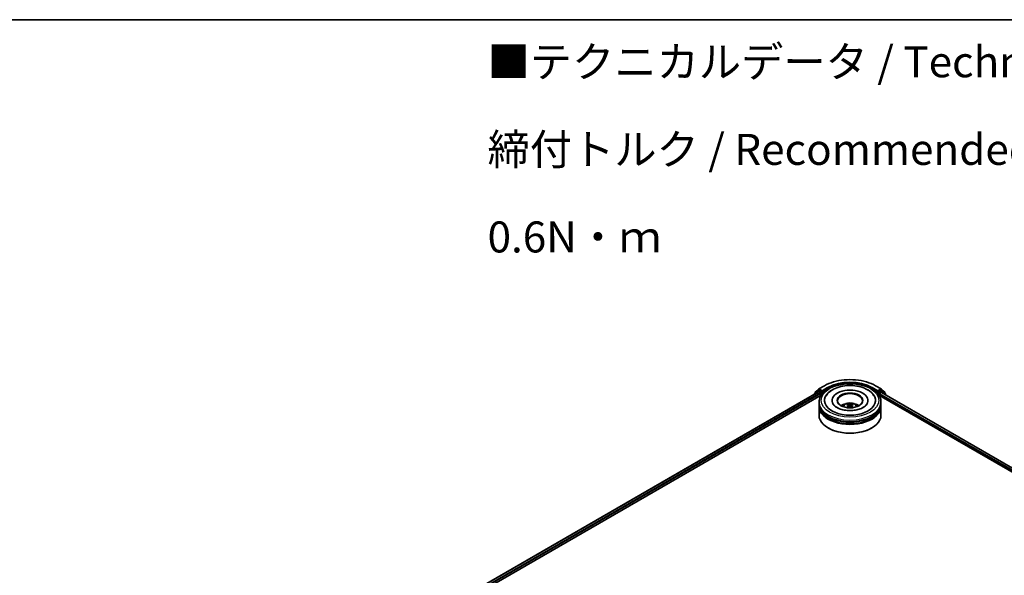
# Model space of a CAD drawing. Units: millimetres. Extents: x 0 to 9835, y 0 to 1686.
# Drawn here: x 198 to 397, y 590 to 702 of the extents above; entities that cross this region are included whole.
import ezdxf

# ---------------------------------------------------------------- set-up
doc = ezdxf.new("R2010")
doc.units = ezdxf.units.MM
doc.header["$LTSCALE"] = 2.5
for name, color, linetype, lineweight in [('Border (ISO)', 7, 'Continuous', 35), ('Symbol (ISO)', 7, 'Continuous', 18), ('Visible (ISO)', 7, 'Continuous', 35), ('Visible Narrow (ISO)', 7, 'Continuous', 25)]:
    doc.layers.add(name, color=color, linetype=linetype, lineweight=lineweight)
doc.styles.add('Note Text (TK)', font='MS PGothic.ttf')

# ---------------------------------------------------------------- blocks, each defined once
blk = doc.blocks.new('図面枠 tk図枠')
at = {"layer": 'Border (ISO)'}
blk.add_line((14.5, 289), (405.5, 289), dxfattribs=at)

msp = doc.modelspace()

# ---------------------------------------------------------------- linework, layer by layer
at = {"layer": 'Visible (ISO)'}
for p, q in [((358.9671, 627.4614), (359.6567, 628.0188)), ((359.6728, 628.0298), (360.7629, 628.6592)), ((371.1171, 628.6592), (372.2072, 628.0298)), ((372.2233, 628.0188), (372.9128, 627.4614)), ((285.9605, 584.9617), (359.5844, 627.4685)), ((292.7658, 587.8757), (360.1268, 626.7666)), ((358.7734, 627.0475), (358.7734, 627.0003)), ((359.4802, 627.6785), (358.8198, 627.1447)), ((358.9207, 627.2262), (358.9207, 627.3642)), ((359.4962, 627.6895), (359.7025, 627.8086)), ((359.6469, 627.4623), (359.959, 627.2821)), ((360.2537, 627.5202), (359.765, 627.8024)), ((360.0474, 627.129), (360.0474, 626.7207)), ((360.342, 627.4692), (360.342, 627.6733)), ((360.3641, 627.4142), (360.3679, 627.412)), ((371.512, 627.412), (371.5159, 627.4142)), ((371.5379, 627.6733), (371.5379, 627.4692)), ((372.115, 627.8024), (371.6263, 627.5202)), ((371.7532, 626.7666), (477.4158, 565.7622)), ((371.8325, 626.7207), (371.8325, 626.9759)), ((371.9209, 627.129), (372.2331, 627.3092)), ((372.3837, 627.6895), (372.1775, 627.8086)), ((372.2956, 627.3154), (484.0885, 562.7717)), ((373.0602, 627.1447), (372.3998, 627.6785)), ((372.9593, 627.3642), (372.9593, 627.2262)), ((373.1066, 626.8472), (373.1066, 627.0475)), ((359.69, 625.0197), (359.69, 625.3599)), ((359.69, 624.5774), (359.69, 624.9177)), ((359.69, 622.7063), (359.69, 624.4754)), ((362.3358, 625.7001), (362.3358, 625.6185)), ((365.6535, 624.706), (365.686, 624.4037)), ((366.2264, 624.706), (366.1939, 624.4037)), ((369.5441, 625.7001), (369.5441, 625.6185)), ((372.19, 625.0197), (372.19, 625.3599)), ((372.19, 624.5774), (372.19, 624.9177)), ((372.19, 622.7063), (372.19, 624.4754)), ((361.5795, 620.1207), (361.5206, 620.1548)), ((370.3005, 620.1207), (370.3594, 620.1548))]:
    msp.add_line(p, q, dxfattribs=at)
for centre, start, end in [((359.7353, 627.9216), 120, 128.948276), ((372.1447, 627.9216), 51.051724, 60), ((358.8984, 627.0475), 128.948276, 180), ((359.0457, 627.3642), 128.948276, 180), ((359.5587, 627.5812), 120, 128.948276), ((372.3212, 627.5812), 51.051724, 60), ((372.8343, 627.3642), 0, 51.051724), ((372.9816, 627.0475), 0, 51.051724)]:
    msp.add_arc(centre, 0.125, start, end, dxfattribs=at)
for centre, major_axis, ratio, start_param, end_param in [((365.94, 625.7001), (5.1458, 0), 0.57735027, 2.28770637, 7.13707159), ((359.6469, 627.3602), (-0.0625, 0.1083), 0.57735027, 5.49778714, 6.28318531), ((359.765, 627.7003), (-0.0625, 0.1083), 0.57735027, 5.49778714, 6.28318531), ((359.959, 627.18), (0.0625, -0.1083), 0.57735027, 0.78539816, 2.35619449), ((360.4304, 627.5202), (-0.0625, -0.1083), 0.57735027, 5.49778714, 7.06858347), ((365.94, 625.7001), (3.6042, 0), 0.57735027, 5.47106557, 10.23689769), ((365.94, 625.6321), (-2.5, 0), 0.57735027, 2.37272528, 7.05205268), ((371.4495, 627.5202), (0.0625, -0.1083), 0.57735027, 5.49778714, 7.06858347), ((371.9209, 627.0269), (0.0625, 0.1083), 0.57735027, 0.78539816, 2.35619449), ((372.115, 627.7003), (0.0625, 0.1083), 0.57735027, 0, 0.78539816), ((372.2331, 627.2072), (0.0625, 0.1083), 0.57735027, 0, 0.78539816), ((365.94, 624.9177), (6.25, 0), 0.57735027, 3.12745005, 6.29732791), ((365.94, 624.4754), (6.25, 0), 0.57735027, 3.12745005, 6.29732791), ((365.94, 625.0197), (-6.25, 0), 0.57735027, 0, 3.14159265), ((365.94, 624.5774), (-6.25, 0), 0.57735027, 0, 3.14159265), ((365.94, 623.6589), (-2.5, 0), 0.57735027, 5.07628371, 5.53058844), ((365.9832, 622.5289), (1.4222, -2.3041), 0.49462411, 2.44776077, 2.68674507), ((365.9832, 622.4838), (-1.0587, -2.4922), 0.59526289, 3.96282307, 4.19313336), ((365.9009, 622.4814), (-1.2739, 2.3893), 0.65417299, 5.62601221, 5.86499651), ((365.9009, 622.5313), (1.6196, 2.1699), 0.55353421, 0.95931878, 1.15112494), ((365.979, 622.4814), (-1.2739, -2.3893), 0.65417299, 3.55978145, 3.79876575), ((365.979, 622.5313), (1.6196, -2.1699), 0.55353421, 1.99046771, 2.18227387), ((365.8967, 622.5289), (1.4222, 2.3041), 0.49462411, 0.45484759, 0.69383188), ((365.8967, 622.4838), (-1.0587, 2.4922), 0.59526289, 5.2316446, 5.46195489), ((365.94, 623.6589), (-2.5, 0), 0.57735027, 3.89418952, 4.34849425), ((365.94, 622.7063), (6.25, 0), 0.57735027, 3.14159265, 6.28318531), ((365.94, 624.9177), (-6.1667, 0), 0.57735027, 0.47828403, 2.66330862), ((365.94, 624.4754), (-6.1667, 0), 0.57735027, 0.47828403, 2.66330862), ((365.94, 622.6383), (6.1667, 0), 0.57735027, 3.92699082, 5.49778714)]:
    msp.add_ellipse(centre, major_axis=major_axis, ratio=ratio, start_param=start_param, end_param=end_param, dxfattribs=at)
msp.add_ellipse((365.94, 625.7001), major_axis=(2.5833, 0), ratio=0.57735027, dxfattribs=at)
for points, knots in [([(360.7629, 628.6592), (361.3083, 628.9741), (361.9376, 629.2379), (363.3042, 629.6399), (364.0413, 629.7781), (365.5529, 629.9163), (366.3271, 629.9163), (367.8386, 629.7781), (368.5757, 629.6399), (369.9423, 629.2379), (370.5716, 628.9741), (371.1171, 628.6592)], [1.57079633, 1.57079633, 1.57079633, 1.57079633, 1.88495559, 1.88495559, 2.19911486, 2.19911486, 2.51327412, 2.51327412, 2.82743339, 2.82743339, 3.14159265, 3.14159265, 3.14159265, 3.14159265]), ([(359.69, 625.3599), (359.69, 625.7465), (359.7868, 626.1318), (360.1611, 626.8732), (360.4487, 627.2263), (361.1985, 627.8773), (361.6732, 628.1694), (362.7516, 628.6494), (363.3568, 628.8356), (364.63, 629.0837), (365.2973, 629.146), (366.6297, 629.1429), (367.2945, 629.0778), (368.5597, 628.8255), (369.1598, 628.638), (370.2378, 628.1528), (370.7151, 627.8547), (371.4879, 627.1698), (371.7863, 626.7831), (372.1147, 626.0421), (372.19, 625.7014), (372.19, 625.3599)], [5.49778714, 5.49778714, 5.49778714, 5.49778714, 5.78139221, 5.78139221, 6.08459158, 6.08459158, 6.41185391, 6.41185391, 6.74313191, 6.74313191, 7.07260039, 7.07260039, 7.40121853, 7.40121853, 7.73072324, 7.73072324, 8.06201837, 8.06201837, 8.38889414, 8.38889414, 8.6393798, 8.6393798, 8.6393798, 8.6393798]), ([(361.016, 626.4814), (361.1471, 626.7308), (361.3177, 626.9597), (361.8188, 627.4795), (362.1863, 627.7433), (363.043, 628.1955), (363.5404, 628.3766), (364.5922, 628.6288), (365.1463, 628.7002), (366.2577, 628.7314), (366.8148, 628.692), (367.8873, 628.5047), (368.4024, 628.3566), (369.3462, 627.953), (369.7745, 627.6968), (370.433, 627.1235), (370.685, 626.8218), (370.864, 626.4814)], [2.65090407, 2.65090407, 2.65090407, 2.65090407, 2.86407041, 2.86407041, 3.18632725, 3.18632725, 3.53339937, 3.53339937, 3.87843215, 3.87843215, 4.22068257, 4.22068257, 4.56453655, 4.56453655, 4.9121077, 4.9121077, 5.20307756, 5.20307756, 5.20307756, 5.20307756]), ([(360.2537, 627.5202), (360.2648, 627.5138), (360.2767, 627.5043), (360.2992, 627.4816), (360.3099, 627.4685), (360.3253, 627.4502), (360.331, 627.4435), (360.3423, 627.4314), (360.348, 627.4259), (360.3568, 627.4189), (360.3604, 627.4163), (360.3641, 627.4142)], [0.1851472285, 0.1851472285, 0.1851472285, 0.1851472285, 0.1965284229, 0.1965284229, 0.2079096173, 0.2079096173, 0.2138595936, 0.2138595936, 0.2198095698, 0.2198095698, 0.2238749427, 0.2238749427, 0.2238749427, 0.2238749427]), ([(371.5159, 627.4142), (371.5195, 627.4163), (371.5232, 627.4189), (371.532, 627.4259), (371.5376, 627.4314), (371.549, 627.4435), (371.5546, 627.4502), (371.57, 627.4685), (371.5808, 627.4816), (371.6033, 627.5043), (371.6151, 627.5138), (371.6263, 627.5202)], [0.0229880286, 0.0229880286, 0.0229880286, 0.0229880286, 0.0270534015, 0.0270534015, 0.0330033777, 0.0330033777, 0.038953354, 0.038953354, 0.0503345484, 0.0503345484, 0.0617157428, 0.0617157428, 0.0617157428, 0.0617157428]), ([(368.6169, 624.2955), (368.3851, 624.1617), (368.1079, 624.0401), (367.4827, 623.8412), (367.1334, 623.7649), (366.3989, 623.6723), (366.0133, 623.657), (365.2517, 623.6917), (364.8759, 623.742), (364.1803, 623.8996), (363.8601, 624.0063), (363.3122, 624.2546), (363.0829, 624.3953), (362.729, 624.6809), (362.6044, 624.8248), (362.513, 624.9742), (362.5016, 624.9943), (362.4912, 625.014)], [0, 0, 0, 0, 0.28166641, 0.28166641, 0.57029187, 0.57029187, 0.86427595, 0.86427595, 1.15932912, 1.15932912, 1.4508445, 1.4508445, 1.73525144, 1.73525144, 2.01675528, 2.01675528, 2.06148491, 2.06148491, 2.06148491, 2.06148491]), ([(364.4488, 624.4822), (364.4952, 624.5624), (364.55, 624.6334), (364.7089, 624.8016), (364.8209, 624.8839), (365.087, 625.034), (365.245, 625.0927), (365.5796, 625.1741), (365.7568, 625.1944), (366.1094, 625.1953), (366.2847, 625.1763), (366.6263, 625.0962), (366.7927, 625.0352), (367.096, 624.862), (367.2358, 624.7522), (367.3793, 624.5649), (367.4064, 624.5248), (367.4311, 624.4822)], [1.10800637, 1.10800637, 1.10800637, 1.10800637, 1.28485125, 1.28485125, 1.58220865, 1.58220865, 1.9574686, 1.9574686, 2.35189349, 2.35189349, 2.74172985, 2.74172985, 3.13599765, 3.13599765, 3.51030353, 3.51030353, 3.60438261, 3.60438261, 3.60438261, 3.60438261]), ([(365.2279, 624.2664), (365.2294, 624.2668), (365.2308, 624.2671), (365.2362, 624.2677), (365.2408, 624.2668), (365.2448, 624.2645), (365.2455, 624.2641), (365.2461, 624.2635)], [0.0219671693, 0.0219671693, 0.0219671693, 0.0219671693, 0.0234298311, 0.0234298311, 0.02806905607, 0.02806905607, 0.02898517502, 0.02898517502, 0.02898517502, 0.02898517502]), ([(365.3716, 625.0032), (365.3759, 625.0027), (365.381, 625.0011), (365.3901, 624.9964), (365.3957, 624.9921), (365.4044, 624.9832), (365.4089, 624.9771), (365.4145, 624.9669), (365.4168, 624.9614), (365.4183, 624.9562)], [0.0145600729, 0.0145600729, 0.0145600729, 0.0145600729, 0.0187226824, 0.0187226824, 0.0234298311, 0.0234298311, 0.0280690561, 0.0280690561, 0.0318101771, 0.0318101771, 0.0318101771, 0.0318101771]), ([(365.6186, 624.7501), (365.6301, 624.7442), (365.6398, 624.7361), (365.652, 624.7176), (365.6545, 624.7072), (365.6527, 624.6869), (365.6484, 624.6758), (365.6348, 624.6573), (365.6272, 624.6498), (365.6186, 624.6431)], [-0.2036008625, -0.2036008625, -0.2036008625, -0.2036008625, -0.191101084, -0.191101084, -0.1786013054, -0.1786013054, -0.1660771911, -0.1660771911, -0.1569242563, -0.1569242563, -0.1569242563, -0.1569242563]), ([(366.0327, 624.8821), (366.0198, 624.877), (366.0037, 624.8726), (365.969, 624.8672), (365.9503, 624.8661), (365.9156, 624.8668), (365.8972, 624.8688), (365.8683, 624.8749), (365.857, 624.8783), (365.8472, 624.8821)], [-0.2036008779, -0.2036008779, -0.2036008779, -0.2036008779, -0.1911010993, -0.1911010993, -0.1786013208, -0.1786013208, -0.1660772065, -0.1660772065, -0.1569242716, -0.1569242716, -0.1569242716, -0.1569242716]), ([(365.8472, 624.5111), (365.8602, 624.5192), (365.8762, 624.526), (365.911, 624.5347), (365.9297, 624.5364), (365.9644, 624.5352), (365.9827, 624.5321), (366.0116, 624.5225), (366.0229, 624.5172), (366.0327, 624.5111)], [-0.2036008779, -0.2036008779, -0.2036008779, -0.2036008779, -0.1911010993, -0.1911010993, -0.1786013208, -0.1786013208, -0.1660772065, -0.1660772065, -0.1569242716, -0.1569242716, -0.1569242716, -0.1569242716]), ([(366.2613, 624.6431), (366.2499, 624.652), (366.2402, 624.6625), (366.2279, 624.6842), (366.2255, 624.6953), (366.2272, 624.7151), (366.2316, 624.7251), (366.2451, 624.7401), (366.2527, 624.7456), (366.2613, 624.7501)], [-0.2036008625, -0.2036008625, -0.2036008625, -0.2036008625, -0.191101084, -0.191101084, -0.1786013054, -0.1786013054, -0.1660771911, -0.1660771911, -0.1569242563, -0.1569242563, -0.1569242563, -0.1569242563]), ([(366.4616, 624.9562), (366.4632, 624.9614), (366.4655, 624.9669), (366.4711, 624.9771), (366.4756, 624.9832), (366.4842, 624.9921), (366.4898, 624.9964), (366.499, 625.0011), (366.504, 625.0027), (366.5083, 625.0032)], [0.0427285558, 0.0427285558, 0.0427285558, 0.0427285558, 0.0464696768, 0.0464696768, 0.0511089018, 0.0511089018, 0.0558160505, 0.0558160505, 0.05997866, 0.05997866, 0.05997866, 0.05997866]), ([(366.6338, 624.2635), (366.6345, 624.2641), (366.6351, 624.2645), (366.6391, 624.2668), (366.6437, 624.2677), (366.6492, 624.2671), (366.6506, 624.2668), (366.652, 624.2664)], [0.04555355789, 0.04555355789, 0.04555355789, 0.04555355789, 0.04646967684, 0.04646967684, 0.05110890181, 0.05110890181, 0.05257156361, 0.05257156361, 0.05257156361, 0.05257156361]), ([(369.3888, 625.014), (369.3148, 624.8733), (369.185, 624.711), (368.8827, 624.4632), (368.7583, 624.3771), (368.6169, 624.2955)], [5.792496723, 5.792496723, 5.792496723, 5.792496723, 6.111389919, 6.111389919, 6.283185307, 6.283185307, 6.283185307, 6.283185307])]:
    msp.add_open_spline(points, degree=3, knots=knots, dxfattribs=at)
for points in [[(365.2463, 624.2634), (365.2463, 624.2635), (365.2462, 624.2635), (365.2461, 624.2636)], [(366.6338, 624.2636), (366.6338, 624.2635), (366.6337, 624.2635), (366.6336, 624.2634)]]:
    msp.add_open_spline(points, degree=3, dxfattribs=at)
for points, weights in [([(365.4564, 624.8263), (365.4381, 624.8889), (365.4183, 624.9562)], [1.08273581125, 1.07755563389, 1.07090462461]), ([(366.4616, 624.9562), (366.4419, 624.8889), (366.4236, 624.8263)], [1.07090461894, 1.07755562758, 1.08273580442])]:
    msp.add_rational_spline(points, weights, degree=2, dxfattribs=at)
at = {"layer": 'Visible Narrow (ISO)'}
for p, q in [((359.7353, 628.0237), (360.8254, 628.653)), ((360.342, 627.6733), (359.7353, 628.0237)), ((361.4322, 628.3027), (360.342, 627.6733)), ((360.342, 627.4692), (361.5206, 628.1496)), ((361.5206, 628.1496), (361.5206, 628.0514)), ((370.3594, 628.1496), (371.5379, 627.4692)), ((370.3594, 628.1496), (370.3594, 628.0514)), ((371.5379, 627.6733), (370.4478, 628.3027)), ((371.0546, 628.653), (372.1447, 628.0237)), ((372.1447, 628.0237), (371.5379, 627.6733)), ((285.9971, 584.9406), (359.6469, 627.4623)), ((286.3042, 584.7574), (359.959, 627.2821)), ((291.2905, 587.4322), (360.0474, 627.129)), ((358.9181, 627.0838), (359.4703, 627.5302)), ((358.9573, 627.3132), (359.6469, 627.8706)), ((358.9573, 627.2558), (358.9573, 627.3132)), ((359.4703, 627.5302), (359.5808, 627.4664)), ((359.5587, 627.6833), (359.765, 627.8024)), ((360.0474, 627.4012), (359.5587, 627.6833)), ((359.6469, 627.8706), (359.765, 627.8024)), ((360.2537, 627.5202), (360.0474, 627.4012)), ((360.1358, 627.2481), (360.4304, 627.4182)), ((360.1358, 626.7804), (360.1358, 627.2481)), ((371.4495, 627.4182), (371.7441, 627.2481)), ((371.8325, 627.4012), (371.6263, 627.5202)), ((371.7441, 627.2481), (371.7441, 626.7804)), ((372.3212, 627.6833), (371.8325, 627.4012)), ((371.8325, 626.9759), (478.2048, 565.5618)), ((371.9209, 627.2481), (372.4096, 627.5302)), ((371.9209, 627.129), (371.9209, 627.2481)), ((371.9209, 627.129), (479.2703, 565.1508)), ((372.115, 627.8024), (372.2331, 627.8706)), ((372.115, 627.8024), (372.3212, 627.6833)), ((372.2331, 627.8706), (372.9227, 627.3132)), ((372.2331, 627.3092), (484.0519, 562.7506)), ((372.4096, 627.5302), (373.07, 626.9964)), ((372.9227, 627.3132), (372.9227, 627.2558)), ((373.07, 626.9964), (373.07, 626.8683)), ((365.6186, 624.6431), (365.6395, 624.3702)), ((365.8472, 624.8821), (365.8206, 624.4942)), ((366.0327, 624.8821), (366.0593, 624.4942)), ((366.2613, 624.6431), (366.2405, 624.3702))]:
    msp.add_line(p, q, dxfattribs=at)
for centre, major_axis, ratio, start_param, end_param in [((365.94, 625.7001), (7.2331, 0), 0.57735027, 0.78539816, 2.35619449), ((359.7353, 627.9216), (-0.0786, 0.0972), 0.8131434, 0, 1.4434523), ((359.7353, 627.9216), (-0.0625, -0.1083), 0.57735027, 3.92699082, 5.49778714), ((359.7353, 627.9216), (-0.0625, 0.1083), 0.57735027, 5.49778714, 6.28318531), ((360.8254, 628.551), (-0.0625, 0.1083), 0.57735027, 5.49778714, 6.28318531), ((365.94, 625.7001), (-6.375, 0), 0.57735027, 3.92699082, 5.49778714), ((361.4322, 628.2006), (-0.0625, 0.1083), 0.57735027, 3.92699082, 5.49778714), ((365.94, 625.5981), (6.25, 0), 0.57735027, 0.78539816, 2.35619449), ((370.4478, 628.2006), (0.0625, 0.1083), 0.57735027, 0.78539816, 2.35619449), ((371.0546, 628.551), (0.0625, 0.1083), 0.57735027, 0, 0.78539816), ((372.1447, 627.9216), (0.0625, 0.1083), 0.57735027, 0, 0.78539816), ((372.1447, 627.9216), (-0.0625, 0.1083), 0.57735027, 3.92699082, 5.49778714), ((372.1447, 627.9216), (0.0786, 0.0972), 0.8131434, 4.83973301, 6.28318531), ((358.8984, 627.0475), (-0.125, 0), 0.57735027, 0, 0.53825138), ((358.8984, 627.0475), (-0.0786, 0.0972), 0.8131434, 0, 1.26886792), ((359.0457, 627.3642), (-0.125, 0), 0.57735027, 0, 0.78539816), ((359.0457, 627.3642), (-0.0786, 0.0972), 0.8131434, 0, 1.4434523), ((359.5587, 627.5812), (-0.0786, 0.0972), 0.8131434, 0, 1.4434523), ((359.5587, 627.5812), (-0.0625, -0.1083), 0.57735027, 3.92699082, 5.49778714), ((359.5587, 627.5812), (-0.0625, 0.1083), 0.57735027, 5.49778714, 6.28318531), ((360.0474, 627.2991), (-0.0625, -0.1083), 0.57735027, 3.92699082, 5.20400801), ((360.0474, 627.2991), (0.125, 0), 0.57735027, 4.4332722, 5.49778714), ((360.0474, 627.2991), (-0.0625, 0.1083), 0.57735027, 3.92699082, 5.49778714), ((371.8325, 627.2991), (-0.0625, -0.1083), 0.57735027, 3.92699082, 5.49778714), ((371.8325, 627.2991), (0.125, 0), 0.57735027, 3.92699082, 5.49778714), ((371.8325, 627.2991), (-0.0625, 0.1083), 0.57735027, 3.92699082, 5.49778714), ((372.3212, 627.5812), (0.0625, 0.1083), 0.57735027, 0, 0.78539816), ((372.3212, 627.5812), (-0.0625, 0.1083), 0.57735027, 3.92699082, 5.49778714), ((372.3212, 627.5812), (0.0786, 0.0972), 0.8131434, 4.83973301, 6.28318531), ((372.8343, 627.3642), (0.0786, 0.0972), 0.8131434, 4.83973301, 6.28318531), ((372.8343, 627.3642), (0.125, 0), 0.57735027, 5.49778714, 6.28318531), ((372.9816, 627.0475), (0.0786, 0.0972), 0.8131434, 4.83973301, 6.28318531), ((372.9816, 627.0475), (0.125, 0), 0.57735027, 5.49778714, 6.28318531), ((365.94, 625.3599), (-6.25, 0), 0.57735027, 0, 3.14159265), ((365.94, 624.4515), (-1.2787, 0), 0.57735027, 3.07614718, 6.34863078), ((365.94, 624.5796), (-0.9281, 0), 0.57735027, 5.37148447, 5.62408982), ((365.94, 624.5587), (0.8638, 0), 0.57735027, 2.21917021, 2.42536283), ((365.94, 624.5587), (0.8638, 0), 0.57735027, 0.71622982, 0.92242245), ((365.94, 624.5796), (-0.9281, 0), 0.57735027, 3.80068814, 4.05329349)]:
    msp.add_ellipse(centre, major_axis=major_axis, ratio=ratio, start_param=start_param, end_param=end_param, dxfattribs=at)
msp.add_ellipse((365.94, 625.7001), major_axis=(-5.8333, 0), ratio=0.57735027, dxfattribs=at)

# ---------------------------------------------------------------- block references
at = {"xscale": 2.5, "yscale": 2.5, "zscale": 2.5}
msp.add_blockref('図面枠 tk図枠', (-36.25, -20), dxfattribs=at)

# ---------------------------------------------------------------- texts
at = {"layer": 'Symbol (ISO)', "color": 7, "insert": (292.8055, 676.3455), "char_height": 6.25, "width": 221.198821, "attachment_point": 4, "line_spacing_factor": 1.695652, "style": 'Note Text (TK)'}
msp.add_mtext('\\fＭＳ Ｐゴシック|b0|i0;■テクニカルデータ / Technical Data■\\P\\fＭＳ Ｐゴシック|b0|i0;締付トルク / Recommended torque： 0.3N・ｍ ～ 0.6N・ｍ', dxfattribs=at)

doc.saveas('drawing.dxf')
